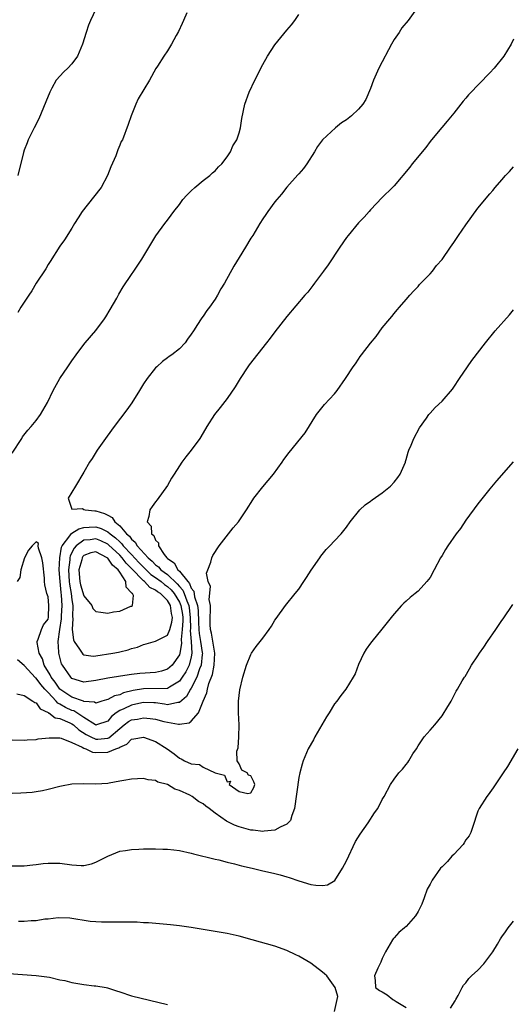
# Model space of a CAD drawing. Units: inches. Extents: x 2571000 to 2574000, y 1503000 to 1506000.
# Drawn here: x 2572104 to 2572187, y 1503214 to 1503379 of the extents above; entities that cross this region are included whole.
import ezdxf

# ---------------------------------------------------------------- set-up
doc = ezdxf.new("R2010")
doc.units = ezdxf.units.IN
doc.header["$MEASUREMENT"] = 0
doc.layers.add('LD25711503_10ft', color=3, linetype='Continuous')

msp = doc.modelspace()

# ---------------------------------------------------------------- linework, layer by layer
at = {"layer": 'LD25711503_10ft'}
for points, elevation in [([(2572171, 1503381.31), (2572169.32, 1503379), (2572168.27, 1503377.73), (2572167.81, 1503377), (2572167, 1503375.78), (2572166.55, 1503375), (2572166.06, 1503374.06), (2572165, 1503372.09), (2572164.44, 1503371), (2572163.98, 1503370.02), (2572163.54, 1503369), (2572163, 1503367.57), (2572162.23, 1503365.77), (2572161.74, 1503365), (2572161, 1503364.11), (2572159.81, 1503363), (2572159, 1503362.33), (2572158.17, 1503361.83), (2572157.15, 1503361), (2572155, 1503359), (2572154.14, 1503357.86), (2572153.63, 1503357), (2572152.38, 1503355), (2572151.81, 1503354.19), (2572151, 1503353.29), (2572150.87, 1503353.13), (2572149, 1503351.06), (2572148.12, 1503349.88), (2572147.32, 1503349), (2572147, 1503348.59), (2572145.82, 1503347), (2572145.51, 1503346.49), (2572145, 1503345.79), (2572144.49, 1503345), (2572143.29, 1503343), (2572143, 1503342.55), (2572142.09, 1503341), (2572141, 1503339.27), (2572140.14, 1503337.86), (2572138.55, 1503335), (2572137.97, 1503334.03), (2572137.41, 1503333), (2572137, 1503332.32), (2572136.07, 1503331), (2572135.61, 1503330.39), (2572135, 1503329.44), (2572134.79, 1503329.21), (2572134.64, 1503329), (2572134.06, 1503328.06), (2572133.34, 1503327), (2572133, 1503326.45), (2572132.37, 1503325.63), (2572131.99, 1503325), (2572131, 1503323.98), (2572129.75, 1503323), (2572129.3, 1503322.7), (2572129, 1503322.46), (2572128.15, 1503321.85), (2572127.2, 1503321), (2572127, 1503320.8), (2572125.6, 1503319), (2572125, 1503318.12), (2572124.32, 1503317), (2572123.04, 1503314.96), (2572122.21, 1503313.79), (2572120.09, 1503311), (2572119.65, 1503310.35), (2572118.63, 1503309), (2572117.23, 1503307), (2572116.37, 1503305.63), (2572115.95, 1503305), (2572115, 1503303.33), (2572113.58, 1503301), (2572112.39, 1503299), (2572113, 1503297.13), (2572114.76, 1503297.24), (2572115, 1503297.07), (2572115.2, 1503297), (2572116.85, 1503296.85), (2572117, 1503296.86), (2572118.44, 1503296.44), (2572119, 1503296.11), (2572119.73, 1503295.73), (2572120.16, 1503295), (2572121, 1503294.33), (2572122.15, 1503293), (2572122.62, 1503292.62), (2572123, 1503292.09), (2572123.62, 1503291.62), (2572123.94, 1503291), (2572125.76, 1503289), (2572126.43, 1503288.43), (2572127, 1503287.82), (2572127.48, 1503287.48), (2572127.89, 1503287), (2572129, 1503286.18), (2572130.65, 1503284.65), (2572131, 1503284.2), (2572131.58, 1503283.58), (2572131.8, 1503283), (2572132.23, 1503281.77), (2572132.57, 1503281), (2572132.63, 1503280.63), (2572132.83, 1503279), (2572132.85, 1503277.15), (2572132.82, 1503276.82), (2572132.98, 1503275), (2572133.11, 1503273), (2572133, 1503272.4), (2572132.64, 1503271), (2572132.09, 1503269.91), (2572131.49, 1503269), (2572131, 1503268.31), (2572129.34, 1503267.34), (2572129, 1503267.12), (2572125, 1503267.06), (2572123.26, 1503266.74), (2572121.65, 1503266.35), (2572121, 1503266.06), (2572120.13, 1503265.87), (2572119, 1503265.28), (2572118.77, 1503265.23), (2572118.03, 1503265), (2572117, 1503264.67), (2572116.79, 1503264.79), (2572115, 1503264.93), (2572114.96, 1503264.96), (2572113, 1503265.64), (2572111, 1503267), (2572110.18, 1503268.18), (2572109.53, 1503269), (2572109.37, 1503269.37), (2572108.36, 1503271), (2572108.07, 1503272.07), (2572107.52, 1503273), (2572107.19, 1503274.81), (2572107.2, 1503275), (2572107.37, 1503275.37), (2572107.91, 1503277), (2572108.25, 1503277.75), (2572109, 1503278.74), (2572109.07, 1503279.07), (2572109.13, 1503281), (2572109, 1503282.45), (2572108.81, 1503283), (2572108.46, 1503284.46), (2572108.42, 1503285), (2572108.4, 1503285.6), (2572108.13, 1503288.13), (2572107.94, 1503289), (2572107.4, 1503290.6), (2572107.36, 1503291), (2572107.38, 1503291.38), (2572107, 1503291.68), (2572106.35, 1503291), (2572105.74, 1503290.26), (2572105.04, 1503289), (2572104.42, 1503287), (2572104.28, 1503285.72), (2572103.82, 1503285)], 9720), ([(2572132.27, 1503380.27), (2572131.67, 1503379), (2572131.49, 1503378.51), (2572130.86, 1503377.14), (2572130.45, 1503376.45), (2572129.68, 1503375), (2572129, 1503373.93), (2572128.38, 1503373), (2572127.36, 1503371.36), (2572127.08, 1503370.92), (2572125.97, 1503369), (2572124.12, 1503365.88), (2572123.69, 1503365), (2572122.9, 1503363), (2572122.44, 1503361.56), (2572121.45, 1503359), (2572121.27, 1503358.73), (2572121, 1503358.11), (2572120.68, 1503357.33), (2572120.58, 1503357), (2572120.34, 1503356.34), (2572119.53, 1503354.47), (2572118.96, 1503353), (2572117.89, 1503351), (2572116.62, 1503349.38), (2572114.73, 1503347), (2572114.07, 1503345.93), (2572113.44, 1503345), (2572113, 1503344.2), (2572111.75, 1503342.25), (2572111, 1503341.17), (2572109.36, 1503338.64), (2572109, 1503338.14), (2572108.6, 1503337.4), (2572107, 1503334.98), (2572106.3, 1503333.7), (2572105.76, 1503333), (2572104.43, 1503331), (2572103.92, 1503330.08)], 9740), ([(2572117, 1503380.86), (2572116.11, 1503379), (2572115.79, 1503378.21), (2572115.36, 1503377), (2572114.79, 1503375), (2572113.94, 1503373), (2572113, 1503371.74), (2572112.29, 1503371), (2572111.63, 1503370.37), (2572110.38, 1503369), (2572109.63, 1503367.63), (2572109.27, 1503367), (2572108.65, 1503365.35), (2572107.48, 1503362.52), (2572106.65, 1503361), (2572105.64, 1503359), (2572105.5, 1503358.5), (2572105, 1503357.27), (2572104.86, 1503356.86), (2572103.95, 1503353)], 9750), ([(2572103, 1503306.5), (2572104.59, 1503309), (2572104.73, 1503309.27), (2572105.61, 1503310.39), (2572106.19, 1503311), (2572107, 1503311.98), (2572107.76, 1503313), (2572108.91, 1503315), (2572109.84, 1503317), (2572110.97, 1503319), (2572112.31, 1503321), (2572113, 1503322), (2572113.72, 1503323), (2572115, 1503324.71), (2572115.23, 1503325), (2572117, 1503327.06), (2572118.44, 1503329), (2572118.66, 1503329.34), (2572119.42, 1503330.58), (2572120.5, 1503332.5), (2572120.85, 1503333.15), (2572121.6, 1503334.4), (2572123, 1503336.47), (2572123.38, 1503337), (2572124.71, 1503339), (2572127.07, 1503342.93), (2572128.57, 1503345), (2572129, 1503345.57), (2572129.64, 1503346.37), (2572130.09, 1503347), (2572131, 1503348.18), (2572131.6, 1503349), (2572132.27, 1503349.73), (2572133, 1503350.48), (2572133.58, 1503351), (2572135, 1503352.17), (2572136.11, 1503353), (2572136.54, 1503353.46), (2572137, 1503353.82), (2572137.53, 1503354.47), (2572138.12, 1503355), (2572139, 1503356.14), (2572139.56, 1503357), (2572139.98, 1503358.02), (2572140.6, 1503359), (2572141, 1503360.16), (2572141.22, 1503361), (2572141.45, 1503362.55), (2572141.97, 1503365), (2572142.68, 1503367), (2572143.63, 1503369), (2572145, 1503371.64), (2572145.79, 1503373), (2572147, 1503374.9), (2572149, 1503377.35), (2572149.76, 1503378.24), (2572150.33, 1503379), (2572151, 1503379.97)], 9730), ([(2572187, 1503375.85), (2572186.59, 1503375), (2572185.35, 1503373), (2572183.76, 1503371), (2572183, 1503370.2), (2572182.39, 1503369.61), (2572181.85, 1503369), (2572181, 1503368.15), (2572179.9, 1503367), (2572179.46, 1503366.54), (2572179, 1503365.97), (2572178.54, 1503365.46), (2572178.17, 1503365), (2572177, 1503363.49), (2572175.88, 1503362.12), (2572174.95, 1503361.05), (2572173.22, 1503359), (2572173, 1503358.73), (2572172.27, 1503357.73), (2572170.02, 1503355), (2572169.59, 1503354.41), (2572167, 1503351.29), (2572166.72, 1503351), (2572165, 1503349.32), (2572163, 1503347.25), (2572162.78, 1503347), (2572161.98, 1503346.02), (2572161, 1503345.09), (2572159.27, 1503343), (2572159, 1503342.63), (2572157.89, 1503341), (2572155.95, 1503338.05), (2572155.17, 1503337), (2572153.65, 1503335), (2572153.38, 1503334.62), (2572152.5, 1503333.5), (2572152.03, 1503333), (2572149, 1503329.41), (2572147, 1503326.85), (2572146.2, 1503325.8), (2572145.61, 1503325), (2572142.7, 1503321.3), (2572142.48, 1503321), (2572141.16, 1503319), (2572140.37, 1503317.63), (2572139, 1503315.66), (2572137.81, 1503314.19), (2572136.87, 1503313), (2572135.61, 1503311), (2572135, 1503309.94), (2572134.43, 1503309), (2572132.95, 1503307), (2572132.09, 1503305.91), (2572131.44, 1503305), (2572131, 1503304.37), (2572130.1, 1503303), (2572129.68, 1503302.32), (2572129, 1503301.08), (2572127.28, 1503298.72), (2572127, 1503298.38), (2572126.42, 1503297.58), (2572126.06, 1503297), (2572125.89, 1503295.89), (2572125.58, 1503295), (2572126.27, 1503294.27), (2572126.35, 1503293), (2572126.74, 1503292.74), (2572127, 1503291.96), (2572127.5, 1503291.5), (2572127.52, 1503291), (2572128.47, 1503289.53), (2572128.89, 1503289), (2572129, 1503288.9), (2572130.14, 1503288.14), (2572130.75, 1503287), (2572131, 1503286.78), (2572132.4, 1503285), (2572132.69, 1503284.69), (2572133, 1503283.88), (2572133.4, 1503283.4), (2572133.52, 1503282.48), (2572134.04, 1503281), (2572134.16, 1503280.16), (2572134.2, 1503278.2), (2572134.25, 1503277), (2572134.3, 1503276.3), (2572134.53, 1503275), (2572134.84, 1503273.16), (2572134.85, 1503273), (2572134.81, 1503272.81), (2572134.65, 1503271), (2572134.38, 1503270.38), (2572133.9, 1503269), (2572133, 1503267.17), (2572132.89, 1503267), (2572132.21, 1503265.79), (2572131, 1503264.74), (2572130.74, 1503264.74), (2572129, 1503264.39), (2572128.49, 1503264.49), (2572127, 1503264.69), (2572126.71, 1503264.71), (2572125, 1503264.76), (2572124.71, 1503264.71), (2572123, 1503264.32), (2572121.69, 1503263.69), (2572121, 1503263.4), (2572120.4, 1503263), (2572119.61, 1503262.39), (2572119, 1503261.63), (2572117.13, 1503261), (2572117, 1503260.97), (2572116.95, 1503261), (2572115, 1503262.24), (2572113.34, 1503263.34), (2572113, 1503263.44), (2572111.93, 1503263.93), (2572111, 1503264.49), (2572110.64, 1503264.64), (2572110.34, 1503265), (2572109, 1503266.41), (2572108.46, 1503267), (2572107.78, 1503267.78), (2572107, 1503268.85), (2572106.91, 1503268.91), (2572105, 1503270.97), (2572103.89, 1503271.89)], 9710), ([(2572103.78, 1503266.22), (2572105, 1503265.91), (2572106.47, 1503265), (2572106.77, 1503264.77), (2572107, 1503264.71), (2572107.67, 1503263.67), (2572109, 1503263.09), (2572109.04, 1503263.04), (2572109.13, 1503263), (2572110.21, 1503262.21), (2572111, 1503262.09), (2572112.65, 1503261.35), (2572113, 1503261.17), (2572113.24, 1503261), (2572114.16, 1503260.16), (2572115.41, 1503259.41), (2572116.19, 1503259), (2572117, 1503258.63), (2572117.36, 1503258.64), (2572119, 1503258.78), (2572119.17, 1503258.83), (2572121, 1503260.4), (2572121.75, 1503261), (2572122.45, 1503261.55), (2572123, 1503261.84), (2572124.01, 1503261.99), (2572125, 1503262.19), (2572126.1, 1503262.1), (2572127, 1503261.94), (2572128.42, 1503261.58), (2572129, 1503261.45), (2572130.85, 1503261.15), (2572131, 1503261.15), (2572132.65, 1503261.35), (2572133, 1503261.62), (2572134.21, 1503263), (2572134.97, 1503264.97), (2572135.62, 1503266.38), (2572135.69, 1503267), (2572135.92, 1503267.92), (2572136.55, 1503269.45), (2572136.85, 1503271), (2572136.96, 1503273), (2572136.39, 1503276.39), (2572136.21, 1503277), (2572136.16, 1503277.84), (2572136.15, 1503279), (2572136.24, 1503280.24), (2572136.2, 1503281), (2572135.98, 1503282.02), (2572136.2, 1503284.2), (2572135.82, 1503285), (2572135.56, 1503286.44), (2572135.77, 1503287), (2572136.28, 1503288.28), (2572136.42, 1503289), (2572136.62, 1503289.38), (2572137.67, 1503291), (2572140.01, 1503293.99), (2572140.88, 1503295), (2572141, 1503295.16), (2572142.22, 1503297), (2572143.28, 1503298.72), (2572143.48, 1503299), (2572145, 1503300.9), (2572146.77, 1503303), (2572148.21, 1503305), (2572148.52, 1503305.48), (2572149.38, 1503306.62), (2572152.05, 1503309.95), (2572153.99, 1503313), (2572154.43, 1503313.57), (2572155.31, 1503314.69), (2572157, 1503316.46), (2572157.46, 1503317), (2572158.85, 1503319), (2572160.14, 1503321), (2572160.51, 1503321.49), (2572161, 1503322.28), (2572161.31, 1503322.69), (2572161.51, 1503323), (2572163, 1503324.96), (2572163.96, 1503326.04), (2572165, 1503327.49), (2572166.25, 1503329), (2572166.6, 1503329.4), (2572167, 1503329.93), (2572167.5, 1503330.5), (2572167.89, 1503331), (2572169, 1503332.24), (2572169.63, 1503333), (2572170.28, 1503333.72), (2572171, 1503334.46), (2572171.25, 1503334.75), (2572173, 1503336.57), (2572173.39, 1503337), (2572174.06, 1503337.94), (2572175, 1503338.94), (2572176.4, 1503341), (2572177, 1503341.82), (2572177.78, 1503343), (2572179, 1503344.76), (2572181, 1503347.55), (2572183, 1503349.98), (2572183.51, 1503350.49), (2572183.88, 1503351), (2572185, 1503352.31), (2572185.63, 1503353), (2572186.31, 1503353.69), (2572187, 1503354.48)], 9700), ([(2572103, 1503258.5), (2572105, 1503258.47), (2572105.48, 1503258.52), (2572107, 1503258.58), (2572107.35, 1503258.65), (2572109.17, 1503258.83), (2572111, 1503258.83), (2572111.21, 1503258.79), (2572113, 1503258.06), (2572114.73, 1503257.27), (2572115, 1503257.1), (2572115.31, 1503257), (2572116.45, 1503256.45), (2572117, 1503256.4), (2572119, 1503256.43), (2572120.33, 1503257), (2572120.84, 1503257.16), (2572121, 1503257.3), (2572122.2, 1503257.8), (2572123, 1503258.61), (2572123.35, 1503258.65), (2572125, 1503258.97), (2572127, 1503258.22), (2572128.94, 1503257), (2572130.14, 1503256.14), (2572131, 1503255.42), (2572131.32, 1503255.32), (2572131.84, 1503255), (2572133, 1503254.46), (2572134.35, 1503254.35), (2572135, 1503253.92), (2572137, 1503252.98), (2572138.58, 1503252.58), (2572139, 1503251.46), (2572139.59, 1503251.59), (2572139.37, 1503251), (2572141, 1503249.86), (2572142.48, 1503249.52), (2572143, 1503249.64), (2572143.48, 1503250.52), (2572143.66, 1503251), (2572143.49, 1503251.49), (2572143, 1503252.47), (2572142.57, 1503252.57), (2572142.33, 1503253), (2572141.45, 1503253.45), (2572141, 1503254.47), (2572140.7, 1503255), (2572140.63, 1503256.63), (2572140.86, 1503257.14), (2572140.98, 1503259), (2572140.99, 1503261), (2572140.91, 1503263), (2572140.91, 1503265), (2572141, 1503265.92), (2572141.13, 1503266.87), (2572141.64, 1503269), (2572142.26, 1503271), (2572143, 1503272.81), (2572143.1, 1503273), (2572143.88, 1503274.12), (2572145, 1503275.53), (2572146.07, 1503277), (2572146.43, 1503277.57), (2572147, 1503278.53), (2572147.19, 1503278.81), (2572148.76, 1503281), (2572150.42, 1503283), (2572151, 1503283.76), (2572151.86, 1503285), (2572152.29, 1503285.71), (2572153.08, 1503286.92), (2572154.51, 1503289), (2572154.72, 1503289.28), (2572155.62, 1503290.38), (2572156.23, 1503291), (2572157, 1503291.84), (2572158.11, 1503293), (2572159, 1503294.1), (2572159.62, 1503295), (2572161.21, 1503297), (2572162.11, 1503297.89), (2572163, 1503298.48), (2572163.29, 1503298.71), (2572165, 1503299.87), (2572166.38, 1503301), (2572167, 1503301.68), (2572167.58, 1503302.42), (2572167.98, 1503303), (2572168.86, 1503305), (2572168.88, 1503305.12), (2572169, 1503305.45), (2572169.34, 1503306.66), (2572169.47, 1503307), (2572169.84, 1503307.84), (2572170.27, 1503309), (2572171.22, 1503310.78), (2572172.38, 1503312.38), (2572172.81, 1503313), (2572173, 1503313.23), (2572173.86, 1503314.14), (2572175, 1503315.24), (2572176.75, 1503317.25), (2572177, 1503317.57), (2572177.91, 1503319), (2572179.25, 1503321), (2572179.98, 1503322.02), (2572182.3, 1503325), (2572183.9, 1503327), (2572186.32, 1503329.68), (2572187, 1503330.55)], 9690), ([(2572186.94, 1503305.06), (2572184.12, 1503301.88), (2572183, 1503300.54), (2572181, 1503298.01), (2572179, 1503295.3), (2572178.08, 1503293.92), (2572177.4, 1503293), (2572175.96, 1503291), (2572175.59, 1503290.41), (2572175, 1503289.36), (2572174.76, 1503289), (2572173.71, 1503287), (2572173, 1503285.71), (2572172.47, 1503285), (2572171, 1503283.43), (2572170.51, 1503283), (2572169.65, 1503282.35), (2572169, 1503281.74), (2572168.61, 1503281.39), (2572168.24, 1503281), (2572167, 1503279.63), (2572166.47, 1503279), (2572164.94, 1503277.06), (2572163.23, 1503275), (2572163, 1503274.71), (2572162.31, 1503273.69), (2572161.89, 1503273), (2572161, 1503271.15), (2572160.43, 1503269.57), (2572160.14, 1503269), (2572158.89, 1503267), (2572158.05, 1503265.95), (2572157.38, 1503265), (2572157, 1503264.51), (2572156.08, 1503263), (2572155.64, 1503262.36), (2572154.87, 1503261), (2572153.71, 1503259), (2572153.47, 1503258.53), (2572152.58, 1503257), (2572151.74, 1503255), (2572151.56, 1503254.44), (2572151.19, 1503253), (2572151, 1503252.22), (2572150.3, 1503247), (2572149.84, 1503245.84), (2572149.61, 1503245), (2572149, 1503244.36), (2572147.88, 1503243.88), (2572147, 1503243.35), (2572145.21, 1503243.21), (2572145, 1503243.16), (2572143.39, 1503243.39), (2572143, 1503243.4), (2572141, 1503243.94), (2572140.22, 1503244.22), (2572138.9, 1503244.9), (2572137, 1503246.24), (2572136.01, 1503247), (2572135.42, 1503247.42), (2572135, 1503247.8), (2572134.18, 1503248.18), (2572133.17, 1503249), (2572132.76, 1503249.24), (2572131, 1503250.04), (2572130.24, 1503250.24), (2572129, 1503251.01), (2572127.39, 1503251.39), (2572127, 1503251.67), (2572125.79, 1503251.79), (2572125, 1503252.01), (2572123, 1503251.91), (2572121.7, 1503251.7), (2572121, 1503251.56), (2572119.26, 1503251.26), (2572119, 1503251.2), (2572117, 1503251.07), (2572115, 1503251.12), (2572113, 1503251.08), (2572111.24, 1503250.76), (2572111, 1503250.71), (2572109, 1503250.17), (2572108.05, 1503249.95), (2572107, 1503249.79), (2572106.32, 1503249.68), (2572104.45, 1503249.55), (2572103, 1503249.51)], 9680), ([(2572103, 1503237.41), (2572104.59, 1503237.41), (2572105, 1503237.39), (2572106.43, 1503237.57), (2572107, 1503237.61), (2572108.19, 1503237.81), (2572109, 1503237.87), (2572109.83, 1503237.83), (2572111, 1503237.85), (2572113, 1503237.56), (2572114.56, 1503237.44), (2572115, 1503237.46), (2572116.28, 1503237.72), (2572117, 1503238.01), (2572119, 1503239.02), (2572121, 1503239.83), (2572121.96, 1503239.96), (2572123, 1503240.15), (2572124.19, 1503240.19), (2572125, 1503240.25), (2572127, 1503240.25), (2572128.21, 1503240.21), (2572129, 1503240.17), (2572130.07, 1503240.07), (2572131, 1503239.95), (2572133, 1503239.53), (2572133.39, 1503239.39), (2572137, 1503238.5), (2572137.61, 1503238.39), (2572139, 1503238.04), (2572140.25, 1503237.75), (2572141.4, 1503237.4), (2572143.18, 1503237), (2572145, 1503236.55), (2572146.29, 1503236.29), (2572147, 1503236.1), (2572147.9, 1503235.9), (2572149, 1503235.54), (2572149.42, 1503235.42), (2572151, 1503234.87), (2572153, 1503234.29), (2572153.86, 1503234.14), (2572155, 1503234.08), (2572155.79, 1503234.21), (2572157.04, 1503234.96), (2572158.34, 1503237), (2572159, 1503238.24), (2572160.53, 1503241.47), (2572161.28, 1503242.72), (2572162.62, 1503244.62), (2572163.71, 1503246.29), (2572164.25, 1503247), (2572165, 1503248.49), (2572165.3, 1503249), (2572166.36, 1503251), (2572167, 1503251.94), (2572167.78, 1503253), (2572168.4, 1503253.6), (2572169, 1503254.38), (2572169.29, 1503254.71), (2572169.45, 1503255), (2572170.14, 1503256.14), (2572170.71, 1503257), (2572171, 1503257.49), (2572172.03, 1503259), (2572173, 1503260.14), (2572173.79, 1503261), (2572175, 1503262.52), (2572175.2, 1503262.8), (2572175.83, 1503263.83), (2572176.51, 1503265), (2572177.36, 1503266.64), (2572177.6, 1503267), (2572178.39, 1503268.39), (2572178.75, 1503269), (2572178.86, 1503269.14), (2572179.6, 1503270.4), (2572179.92, 1503271), (2572181, 1503272.57), (2572181.27, 1503273), (2572182, 1503274), (2572182.63, 1503275), (2572184.01, 1503277), (2572185, 1503278.49), (2572185.22, 1503278.78), (2572186.84, 1503281.16)], 9670), ([(2572187.73, 1503257), (2572185.97, 1503254.03), (2572185.26, 1503253), (2572183.56, 1503250.44), (2572183, 1503249.71), (2572182.73, 1503249.27), (2572182.51, 1503249), (2572181.21, 1503247), (2572181, 1503246.58), (2572180.59, 1503245.41), (2572180.5, 1503245), (2572179.81, 1503243), (2572179.55, 1503242.45), (2572179, 1503241.73), (2572178.74, 1503241.26), (2572178.54, 1503241), (2572177, 1503239.32), (2572176.64, 1503239), (2572175.9, 1503238.1), (2572175, 1503237.22), (2572174.76, 1503237), (2572173.34, 1503235), (2572173, 1503234.31), (2572172.53, 1503233.47), (2572172.02, 1503232.02), (2572171.6, 1503231), (2572171, 1503229.78), (2572170.54, 1503229), (2572169, 1503227.26), (2572168.71, 1503227), (2572167.77, 1503226.23), (2572167, 1503225.34), (2572166.83, 1503225.17), (2572166.71, 1503225), (2572166.34, 1503224.34), (2572165.53, 1503223), (2572165, 1503221.86), (2572164.74, 1503221.26), (2572164.26, 1503220.26), (2572163.71, 1503219), (2572163.8, 1503218.2), (2572163.86, 1503217), (2572164.53, 1503216.53), (2572165, 1503216.3), (2572165.79, 1503215.79), (2572166.74, 1503215), (2572167, 1503214.9), (2572167.33, 1503214.67), (2572169, 1503213.68)], 9660), ([(2572156.98, 1503213), (2572157.44, 1503215), (2572157.52, 1503215.52), (2572157.09, 1503217), (2572155.69, 1503219), (2572155.33, 1503219.33), (2572155, 1503219.57), (2572153, 1503221.09), (2572151, 1503222.27), (2572150.49, 1503222.49), (2572149, 1503223.21), (2572147, 1503223.92), (2572143.22, 1503225), (2572141, 1503225.6), (2572139, 1503226.05), (2572133, 1503227.08), (2572131, 1503227.36), (2572129.52, 1503227.52), (2572125.83, 1503227.83), (2572125, 1503227.87), (2572123.94, 1503227.94), (2572123, 1503227.97), (2572121, 1503227.98), (2572119.95, 1503227.95), (2572119, 1503227.96), (2572117.94, 1503227.94), (2572116.08, 1503228.08), (2572112.63, 1503228.63), (2572110.68, 1503228.68), (2572109, 1503228.48), (2572108.45, 1503228.45), (2572107, 1503228.21), (2572106.18, 1503228.18), (2572105, 1503228.05), (2572104.07, 1503228.07)], 9660), ([(2572176.44, 1503213.56), (2572177.19, 1503214.81), (2572177.32, 1503215), (2572177.69, 1503215.69), (2572178.36, 1503217), (2572178.61, 1503217.39), (2572179, 1503217.83), (2572179.48, 1503218.52), (2572179.93, 1503219), (2572181, 1503219.95), (2572182, 1503221), (2572183.54, 1503223), (2572184.28, 1503224.28), (2572184.8, 1503225.2), (2572185, 1503225.5), (2572185.65, 1503226.35), (2572186.09, 1503227), (2572187, 1503228.11)], 9650), ([(2572097, 1503219.74), (2572107, 1503219.05), (2572109.24, 1503218.76), (2572111, 1503218.33), (2572111.83, 1503218.17), (2572113, 1503217.85), (2572115, 1503217.51), (2572116.7, 1503217.3), (2572117, 1503217.29), (2572118.73, 1503217), (2572118.96, 1503216.96), (2572120.48, 1503216.48), (2572121, 1503216.27), (2572123, 1503215.62), (2572129, 1503214.15)], 9650)]:
    msp.add_lwpolyline(points, dxfattribs=dict(at, elevation=elevation))
for points, elevation in [([(2572131.26, 1503281), (2572131.51, 1503279.51), (2572131.57, 1503279), (2572131.58, 1503278.42), (2572131.48, 1503277), (2572131.31, 1503275.31), (2572131.36, 1503274.64), (2572131.1, 1503273), (2572131, 1503272.72), (2572129.79, 1503271), (2572129, 1503270.32), (2572128, 1503270), (2572127, 1503269.78), (2572124.4, 1503269.6), (2572123, 1503269.43), (2572122.6, 1503269.4), (2572119, 1503268.86), (2572117, 1503268.43), (2572115, 1503268.19), (2572113, 1503268.8), (2572112.79, 1503269), (2572111.41, 1503271), (2572111.26, 1503271.26), (2572110.8, 1503273), (2572110.8, 1503273.2), (2572110.7, 1503275), (2572110.96, 1503276.96), (2572111.25, 1503278.75), (2572111.26, 1503279.26), (2572111.36, 1503281), (2572111.26, 1503282.74), (2572111.19, 1503283.19), (2572111.01, 1503285), (2572110.86, 1503287), (2572110.97, 1503289), (2572111.25, 1503290.75), (2572111.39, 1503291), (2572112.67, 1503292.67), (2572112.92, 1503293.08), (2572113, 1503293.1), (2572114.13, 1503293.87), (2572115, 1503294.06), (2572115.86, 1503294.14), (2572117, 1503294.17), (2572117.89, 1503293.89), (2572119, 1503293.34), (2572119.4, 1503293), (2572120.32, 1503292.32), (2572121, 1503291.65), (2572121.35, 1503291.35), (2572121.61, 1503291), (2572123, 1503289.53), (2572124.21, 1503288.21), (2572125, 1503287.4), (2572125.21, 1503287.21), (2572125.42, 1503287), (2572126.22, 1503286.22), (2572127, 1503285.7), (2572127.95, 1503285), (2572128.52, 1503284.52), (2572129, 1503284.21), (2572129.63, 1503283.63), (2572130.13, 1503283), (2572131, 1503281.59)], 9730), ([(2572125.44, 1503274.56), (2572127, 1503275.02), (2572129, 1503276.03), (2572129.38, 1503277), (2572129.76, 1503278.24), (2572129.84, 1503279), (2572129.66, 1503279.66), (2572129.5, 1503281), (2572129, 1503281.83), (2572127.83, 1503283), (2572127.32, 1503283.32), (2572127, 1503283.6), (2572126.03, 1503284.03), (2572125.16, 1503285), (2572125, 1503285.13), (2572123, 1503287.21), (2572122.09, 1503288.09), (2572121.39, 1503289), (2572121, 1503289.42), (2572119.15, 1503291.15), (2572119, 1503291.26), (2572117.82, 1503291.82), (2572117, 1503292.16), (2572116.03, 1503292.03), (2572115, 1503291.94), (2572113.73, 1503291), (2572113.38, 1503290.62), (2572112.69, 1503289.31), (2572112.65, 1503289), (2572112.63, 1503288.63), (2572112.41, 1503287), (2572112.54, 1503285), (2572112.58, 1503284.58), (2572112.88, 1503283), (2572113, 1503281.95), (2572113.15, 1503281), (2572113.11, 1503279.11), (2572113.15, 1503278.85), (2572113.04, 1503277), (2572113.28, 1503275.28), (2572113.4, 1503275), (2572114.29, 1503273.71), (2572114.71, 1503273), (2572114.84, 1503272.84), (2572115, 1503272.74), (2572116.54, 1503272.54), (2572117, 1503272.55), (2572119.85, 1503273), (2572120.81, 1503273.19), (2572121, 1503273.25), (2572122.44, 1503273.56), (2572123, 1503273.78), (2572123.98, 1503274.02), (2572125, 1503274.45)], 9740), ([(2572116.31, 1503281), (2572116.5, 1503280.5), (2572117, 1503280.02), (2572117.86, 1503279.86), (2572119, 1503279.74), (2572119.94, 1503279.94), (2572121, 1503280.08), (2572122.87, 1503280.87), (2572123, 1503280.91), (2572123.15, 1503281), (2572123.32, 1503282.68), (2572123.12, 1503283), (2572123.04, 1503283.04), (2572123, 1503283.14), (2572122.06, 1503284.06), (2572122.05, 1503285), (2572121, 1503286.56), (2572120.72, 1503287), (2572119.78, 1503287.78), (2572119, 1503288.93), (2572118.95, 1503288.95), (2572118.9, 1503289), (2572117, 1503289.97), (2572116.18, 1503289.82), (2572115, 1503289.39), (2572114.81, 1503289.19), (2572114.71, 1503289), (2572114.64, 1503288.64), (2572114.18, 1503287), (2572114.34, 1503285), (2572114.45, 1503284.45), (2572115, 1503282.61)], 9750)]:
    msp.add_lwpolyline(points, close=True, dxfattribs=dict(at, elevation=elevation))

doc.saveas('drawing.dxf')
